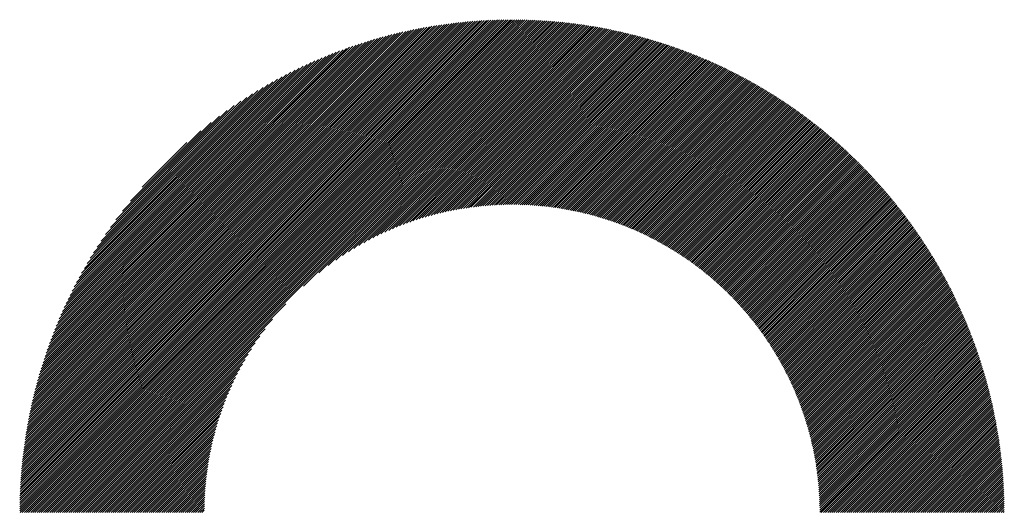
# Model space of a CAD drawing. Units: millimetres. Extents: x -269 to 371, y -232 to 254.
# Drawn here: x -94 to -65, y -145 to -130 of the extents above; entities that cross this region are included whole.
import ezdxf

# ---------------------------------------------------------------- set-up
doc = ezdxf.new("R2010")
doc.units = ezdxf.units.MM
doc.layers.add('CAXA0', color=7, linetype='Continuous', lineweight=70)
doc.layers.add('CAXA5', color=4, linetype='Continuous', lineweight=25)

# ---------------------------------------------------------------- blocks, each defined once
blk = doc.blocks.new('CAXBLOCK48')
at = {"layer": 'CAXA0', "color": 0, "linetype": 'Continuous', "lineweight": 25}
for p, q in [((-94.431, -144.598), (-79.839, -130.006)), ((-94.43, -144.534), (-79.903, -130.007)), ((-94.43, -144.471), (-79.966, -130.007)), ((-94.429, -144.407), (-80.03, -130.008)), ((-79.79, -130.02), (-79.776, -130.006)), ((-79.79, -130.146), (-79.651, -130.007)), ((-79.79, -130.083), (-79.714, -130.007)), ((-79.79, -130.209), (-79.589, -130.008)), ((-79.79, -130.271), (-79.527, -130.009)), ((-94.427, -144.343), (-80.094, -130.01)), ((-94.426, -144.279), (-80.158, -130.011)), ((-94.424, -144.214), (-80.223, -130.013)), ((-94.422, -144.149), (-80.288, -130.015)), ((-94.42, -144.084), (-80.353, -130.017)), ((-94.417, -144.647), (-79.79, -130.02)), ((-94.417, -144.018), (-80.419, -130.02)), ((-94.414, -143.953), (-80.484, -130.023)), ((-94.411, -143.886), (-80.551, -130.026)), ((-94.407, -143.82), (-80.617, -130.03)), ((-94.403, -143.753), (-80.684, -130.034)), ((-94.399, -143.686), (-80.751, -130.038)), ((-94.394, -143.619), (-80.818, -130.043)), ((-94.39, -143.551), (-80.886, -130.048)), ((-94.384, -143.483), (-80.954, -130.053)), ((-94.379, -143.414), (-81.023, -130.058)), ((-94.373, -143.345), (-81.092, -130.064)), ((-94.366, -143.276), (-81.161, -130.071)), ((-94.36, -143.207), (-81.23, -130.077)), ((-94.354, -144.647), (-79.79, -130.083)), ((-94.352, -143.137), (-81.3, -130.085)), ((-94.345, -143.066), (-81.371, -130.092)), ((-94.337, -142.996), (-81.441, -130.1)), ((-94.329, -142.924), (-81.513, -130.108)), ((-94.32, -142.853), (-81.584, -130.117)), ((-94.311, -142.781), (-81.656, -130.126)), ((-94.302, -142.709), (-81.728, -130.135)), ((-94.292, -142.636), (-81.801, -130.145)), ((-94.291, -144.647), (-79.79, -130.146)), ((-94.281, -142.563), (-81.874, -130.156)), ((-94.271, -142.489), (-81.948, -130.166)), ((-94.259, -142.415), (-82.022, -130.178)), ((-94.248, -142.34), (-82.097, -130.189)), ((-94.236, -142.265), (-82.172, -130.201)), ((-94.229, -144.647), (-79.79, -130.209)), ((-94.223, -142.19), (-82.247, -130.214)), ((-94.21, -142.114), (-82.323, -130.227)), ((-94.196, -142.037), (-82.4, -130.241)), ((-94.182, -141.96), (-82.477, -130.255)), ((-94.167, -141.883), (-82.554, -130.27)), ((-94.166, -144.647), (-79.79, -130.271)), ((-94.152, -141.805), (-82.632, -130.285)), ((-94.136, -141.726), (-82.711, -130.301)), ((-79.79, -130.334), (-79.466, -130.01)), ((-79.79, -130.397), (-79.404, -130.011)), ((-79.79, -130.46), (-79.343, -130.013)), ((-79.79, -130.523), (-79.282, -130.015)), ((-79.79, -130.586), (-79.222, -130.017)), ((-79.79, -130.649), (-79.161, -130.02)), ((-79.79, -130.711), (-79.101, -130.023)), ((-79.79, -130.774), (-79.041, -130.026)), ((-79.79, -130.837), (-78.981, -130.029)), ((-79.79, -130.9), (-78.922, -130.032)), ((-79.79, -130.963), (-78.863, -130.036)), ((-79.79, -131.026), (-78.804, -130.04)), ((-79.79, -131.089), (-78.745, -130.044)), ((-79.79, -131.151), (-78.686, -130.048)), ((-79.79, -131.214), (-78.628, -130.053)), ((-79.79, -131.277), (-78.57, -130.057)), ((-79.79, -131.34), (-78.512, -130.062)), ((-79.79, -131.403), (-78.454, -130.067)), ((-79.79, -131.466), (-78.397, -130.073)), ((-79.79, -131.529), (-78.34, -130.078)), ((-79.79, -131.592), (-78.283, -130.084)), ((-79.79, -131.654), (-78.226, -130.09)), ((-79.79, -131.717), (-78.169, -130.096)), ((-79.79, -131.78), (-78.113, -130.103)), ((-79.79, -131.843), (-78.056, -130.109)), ((-79.79, -131.906), (-78, -130.116)), ((-79.79, -131.969), (-77.944, -130.123)), ((-79.79, -132.032), (-77.889, -130.13)), ((-79.79, -132.094), (-77.833, -130.138)), ((-79.79, -132.157), (-77.778, -130.145)), ((-79.79, -132.22), (-77.723, -130.153)), ((-79.79, -132.283), (-77.668, -130.161)), ((-79.79, -132.346), (-77.613, -130.169)), ((-79.79, -132.409), (-77.558, -130.177)), ((-79.79, -132.472), (-77.504, -130.186)), ((-79.79, -132.535), (-77.45, -130.195)), ((-79.79, -132.597), (-77.396, -130.203)), ((-79.79, -132.66), (-77.342, -130.212)), ((-79.79, -132.723), (-77.288, -130.222)), ((-79.79, -132.786), (-77.235, -130.231)), ((-79.79, -132.849), (-77.182, -130.241)), ((-79.79, -132.912), (-77.128, -130.25)), ((-79.79, -132.975), (-77.075, -130.26)), ((-79.79, -133.037), (-77.023, -130.27)), ((-79.79, -133.1), (-76.97, -130.281)), ((-79.79, -133.163), (-76.918, -130.291)), ((-79.79, -133.226), (-76.865, -130.301)), ((-94.12, -141.647), (-82.79, -130.317)), ((-94.103, -144.647), (-79.79, -130.334)), ((-94.103, -141.567), (-82.87, -130.334)), ((-94.085, -141.486), (-82.951, -130.352)), ((-94.067, -141.405), (-83.032, -130.37)), ((-94.048, -141.324), (-83.113, -130.389)), ((-94.04, -144.647), (-79.79, -130.397)), ((-94.029, -141.241), (-83.196, -130.408)), ((-94.009, -141.158), (-83.279, -130.428)), ((-93.988, -141.075), (-83.362, -130.449)), ((-93.977, -144.647), (-79.79, -130.46)), ((-93.967, -140.99), (-83.447, -130.47)), ((-93.944, -140.905), (-83.532, -130.493)), ((-93.921, -140.82), (-83.617, -130.516)), ((-93.914, -144.647), (-79.79, -130.523)), ((-93.898, -140.733), (-83.704, -130.539)), ((-93.873, -140.646), (-83.791, -130.564)), ((-93.851, -144.647), (-79.79, -130.586)), ((-93.848, -140.557), (-83.88, -130.589)), ((-79.79, -133.289), (-76.813, -130.312)), ((-79.79, -133.352), (-76.761, -130.323)), ((-79.79, -133.415), (-76.709, -130.334)), ((-79.79, -133.478), (-76.658, -130.345)), ((-79.79, -133.54), (-76.606, -130.357)), ((-79.79, -133.603), (-76.555, -130.368)), ((-79.79, -133.666), (-76.504, -130.38)), ((-79.79, -133.729), (-76.453, -130.392)), ((-79.79, -133.792), (-76.402, -130.404)), ((-79.79, -133.855), (-76.351, -130.416)), ((-79.79, -133.918), (-76.301, -130.428)), ((-79.79, -133.98), (-76.25, -130.441)), ((-79.79, -134.043), (-76.2, -130.453)), ((-79.79, -134.106), (-76.15, -130.466)), ((-79.79, -134.169), (-76.1, -130.479)), ((-79.79, -134.232), (-76.05, -130.492)), ((-79.79, -134.295), (-76, -130.505)), ((-79.79, -134.358), (-75.951, -130.519)), ((-79.79, -134.421), (-75.902, -130.532)), ((-79.79, -134.483), (-75.852, -130.546)), ((-79.79, -134.546), (-75.803, -130.56)), ((-79.79, -134.609), (-75.754, -130.574)), ((-79.79, -134.672), (-75.706, -130.588)), ((-93.822, -140.468), (-83.969, -130.615)), ((-93.794, -140.378), (-84.059, -130.643)), ((-93.788, -144.647), (-79.79, -130.649)), ((-93.766, -140.287), (-84.15, -130.671)), ((-93.737, -140.195), (-84.242, -130.7)), ((-93.726, -144.647), (-79.79, -130.711)), ((-93.707, -140.103), (-84.334, -130.73)), ((-93.676, -140.009), (-84.428, -130.761)), ((-93.663, -144.647), (-79.79, -130.774)), ((-93.644, -139.914), (-84.523, -130.793)), ((-93.611, -139.818), (-84.619, -130.826)), ((-93.6, -144.647), (-79.79, -130.837)), ((-93.577, -139.721), (-84.716, -130.86)), ((-79.79, -134.735), (-75.657, -130.602)), ((-79.79, -134.798), (-75.608, -130.616)), ((-79.79, -134.861), (-75.56, -130.631)), ((-79.79, -134.923), (-75.512, -130.645)), ((-79.79, -134.986), (-75.464, -130.66)), ((-79.79, -135.049), (-75.416, -130.675)), ((-79.79, -135.112), (-75.368, -130.69)), ((-79.79, -135.175), (-75.32, -130.705)), ((-79.79, -135.238), (-75.273, -130.721)), ((-79.79, -135.301), (-75.225, -130.736)), ((-79.79, -135.364), (-75.178, -130.752)), ((-79.79, -135.426), (-75.131, -130.767)), ((-79.79, -135.489), (-75.084, -130.783)), ((-79.735, -135.497), (-75.037, -130.799)), ((-79.672, -135.497), (-74.99, -130.815)), ((-79.61, -135.498), (-74.944, -130.832)), ((-79.549, -135.5), (-74.897, -130.848)), ((-79.488, -135.502), (-74.851, -130.865)), ((-79.427, -135.504), (-74.805, -130.881)), ((-93.541, -139.622), (-84.815, -130.896)), ((-93.537, -144.647), (-79.79, -130.9)), ((-93.504, -139.522), (-84.915, -130.933)), ((-93.474, -144.647), (-79.79, -130.963)), ((-93.466, -139.421), (-85.016, -130.971)), ((-93.427, -139.319), (-85.118, -131.01)), ((-93.411, -144.647), (-79.79, -131.026)), ((-93.386, -139.215), (-85.222, -131.051)), ((-93.348, -144.647), (-79.79, -131.089)), ((-93.343, -139.109), (-85.328, -131.094)), ((-93.299, -139.002), (-85.435, -131.138)), ((-93.286, -144.647), (-79.79, -131.151)), ((-79.367, -135.506), (-74.759, -130.898)), ((-79.307, -135.509), (-74.713, -130.915)), ((-79.248, -135.513), (-74.667, -130.932)), ((-79.188, -135.516), (-74.621, -130.949)), ((-79.13, -135.521), (-74.576, -130.966)), ((-79.071, -135.525), (-74.53, -130.984)), ((-79.013, -135.53), (-74.485, -131.001)), ((-78.955, -135.535), (-74.44, -131.019)), ((-78.898, -135.54), (-74.394, -131.037)), ((-78.841, -135.546), (-74.349, -131.055)), ((-78.784, -135.552), (-74.305, -131.073)), ((-78.728, -135.559), (-74.26, -131.091)), ((-78.671, -135.565), (-74.215, -131.109)), ((-78.616, -135.572), (-74.171, -131.128)), ((-78.56, -135.58), (-74.127, -131.146)), ((-78.505, -135.587), (-74.082, -131.165)), ((-93.253, -138.893), (-85.544, -131.184)), ((-93.223, -144.647), (-79.79, -131.214)), ((-93.205, -138.783), (-85.654, -131.232)), ((-93.16, -144.647), (-79.79, -131.277)), ((-93.155, -138.67), (-85.767, -131.282)), ((-93.103, -138.555), (-85.882, -131.334)), ((-93.097, -144.647), (-79.79, -131.34)), ((-93.049, -138.438), (-85.999, -131.388)), ((-93.034, -144.647), (-79.79, -131.403)), ((-92.992, -138.319), (-86.118, -131.445)), ((-92.971, -144.647), (-79.79, -131.466)), ((-78.45, -135.595), (-74.038, -131.184)), ((-78.395, -135.604), (-73.994, -131.202)), ((-78.341, -135.612), (-73.95, -131.221)), ((-78.287, -135.621), (-73.907, -131.24)), ((-78.233, -135.63), (-73.863, -131.26)), ((-78.18, -135.639), (-73.819, -131.279)), ((-78.127, -135.649), (-73.776, -131.299)), ((-78.074, -135.659), (-73.733, -131.318)), ((-78.021, -135.669), (-73.69, -131.338)), ((-77.969, -135.68), (-73.647, -131.358)), ((-77.917, -135.691), (-73.604, -131.378)), ((-77.865, -135.702), (-73.561, -131.398)), ((-77.813, -135.713), (-73.518, -131.418)), ((-77.762, -135.724), (-73.475, -131.438)), ((-77.711, -135.736), (-73.433, -131.458)), ((-92.933, -138.197), (-86.24, -131.504)), ((-92.908, -144.647), (-79.79, -131.529)), ((-92.871, -138.072), (-86.365, -131.566)), ((-92.845, -144.647), (-79.79, -131.592)), ((-92.806, -137.944), (-86.493, -131.631)), ((-92.783, -144.647), (-79.79, -131.654)), ((-92.737, -137.812), (-86.625, -131.7)), ((-85.99, -137.917), (-79.79, -131.717)), ((-77.66, -135.748), (-73.391, -131.479)), ((-77.609, -135.76), (-73.348, -131.5)), ((-77.559, -135.773), (-73.306, -131.52)), ((-77.509, -135.786), (-73.264, -131.541)), ((-77.459, -135.799), (-73.222, -131.562)), ((-77.409, -135.812), (-73.181, -131.583)), ((-77.36, -135.825), (-73.139, -131.604)), ((-77.311, -135.839), (-73.097, -131.626)), ((-77.262, -135.853), (-73.056, -131.647)), ((-77.213, -135.867), (-73.014, -131.669)), ((-77.164, -135.881), (-72.973, -131.69)), ((-77.116, -135.896), (-72.932, -131.712)), ((-77.068, -135.911), (-72.891, -131.734)), ((-77.02, -135.926), (-72.85, -131.756)), ((-92.665, -137.677), (-86.76, -131.772)), ((-92.589, -137.538), (-86.899, -131.848)), ((-92.508, -137.394), (-87.043, -131.929)), ((-92.422, -137.245), (-87.192, -132.015)), ((-85.534, -137.524), (-79.79, -131.78)), ((-85.254, -137.308), (-79.79, -131.843)), ((-85.029, -137.145), (-79.79, -131.906)), ((-84.833, -137.012), (-79.79, -131.969)), ((-84.656, -136.898), (-79.79, -132.032)), ((-76.973, -135.941), (-72.809, -131.778)), ((-76.925, -135.957), (-72.769, -131.8)), ((-76.878, -135.972), (-72.728, -131.822)), ((-76.831, -135.988), (-72.687, -131.845)), ((-76.784, -136.004), (-72.647, -131.867)), ((-76.738, -136.021), (-72.607, -131.89)), ((-76.692, -136.037), (-72.567, -131.912)), ((-76.645, -136.054), (-72.527, -131.935)), ((-76.599, -136.071), (-72.487, -131.958)), ((-76.554, -136.088), (-72.447, -131.981)), ((-76.508, -136.105), (-72.407, -132.004)), ((-76.463, -136.123), (-72.367, -132.027)), ((-76.418, -136.141), (-72.328, -132.051)), ((-92.33, -137.09), (-87.347, -132.107)), ((-92.231, -136.929), (-87.509, -132.206)), ((-92.124, -136.759), (-87.678, -132.313)), ((-84.494, -136.798), (-79.79, -132.094)), ((-84.342, -136.709), (-79.79, -132.157)), ((-84.198, -136.629), (-79.79, -132.22)), ((-84.062, -136.555), (-79.79, -132.283)), ((-83.932, -136.488), (-79.79, -132.346)), ((-76.373, -136.159), (-72.288, -132.074)), ((-76.328, -136.177), (-72.249, -132.098)), ((-76.284, -136.195), (-72.21, -132.121)), ((-76.239, -136.214), (-72.171, -132.145)), ((-76.195, -136.232), (-72.132, -132.169)), ((-76.151, -136.251), (-72.093, -132.193)), ((-76.107, -136.27), (-72.054, -132.217)), ((-76.064, -136.29), (-72.015, -132.241)), ((-76.02, -136.309), (-71.977, -132.265)), ((-75.977, -136.329), (-71.938, -132.29)), ((-75.934, -136.349), (-71.9, -132.314)), ((-75.891, -136.369), (-71.862, -132.339)), ((-92.007, -136.579), (-87.858, -132.43)), ((-91.878, -136.387), (-88.05, -132.559)), ((-83.806, -136.425), (-79.79, -132.409)), ((-83.686, -136.367), (-79.79, -132.472)), ((-83.569, -136.313), (-79.79, -132.535)), ((-83.455, -136.263), (-79.79, -132.597)), ((-75.849, -136.389), (-71.823, -132.364)), ((-75.806, -136.409), (-71.785, -132.388)), ((-75.764, -136.43), (-71.747, -132.413)), ((-75.722, -136.451), (-71.709, -132.438)), ((-75.68, -136.472), (-71.672, -132.463)), ((-75.638, -136.493), (-71.634, -132.488)), ((-75.597, -136.514), (-71.596, -132.514)), ((-75.555, -136.535), (-71.559, -132.539)), ((-75.514, -136.557), (-71.522, -132.565)), ((-75.473, -136.579), (-71.484, -132.59)), ((-75.432, -136.601), (-71.447, -132.616)), ((-75.391, -136.623), (-71.41, -132.642)), ((-91.734, -136.181), (-88.256, -132.703)), ((-91.57, -135.954), (-88.484, -132.867)), ((-83.345, -136.216), (-79.79, -132.66)), ((-83.238, -136.171), (-79.79, -132.723)), ((-83.133, -136.129), (-79.79, -132.786)), ((-83.031, -136.09), (-79.79, -132.849)), ((-82.931, -136.053), (-79.79, -132.912)), ((-75.351, -136.645), (-71.373, -132.668)), ((-75.311, -136.668), (-71.336, -132.694)), ((-75.27, -136.691), (-71.299, -132.72)), ((-75.23, -136.714), (-71.263, -132.746)), ((-75.191, -136.737), (-71.226, -132.772)), ((-75.151, -136.76), (-71.19, -132.799)), ((-75.111, -136.783), (-71.153, -132.825)), ((-75.072, -136.807), (-71.117, -132.852)), ((-75.033, -136.83), (-71.081, -132.878)), ((-74.994, -136.854), (-71.045, -132.905)), ((-74.955, -136.878), (-71.009, -132.932)), ((-91.376, -135.697), (-88.74, -133.061)), ((-82.833, -136.017), (-79.79, -132.975)), ((-82.736, -135.984), (-79.79, -133.037)), ((-82.642, -135.953), (-79.79, -133.1)), ((-82.549, -135.923), (-79.79, -133.163)), ((-82.458, -135.894), (-79.79, -133.226)), ((-74.916, -136.902), (-70.973, -132.959)), ((-74.878, -136.927), (-70.937, -132.986)), ((-74.84, -136.951), (-70.901, -133.013)), ((-74.801, -136.976), (-70.866, -133.041)), ((-74.763, -137.001), (-70.83, -133.068)), ((-74.726, -137.026), (-70.795, -133.095)), ((-74.688, -137.051), (-70.76, -133.123)), ((-74.65, -137.076), (-70.725, -133.151)), ((-74.613, -137.102), (-70.689, -133.178)), ((-74.576, -137.128), (-70.654, -133.206)), ((-91.134, -135.392), (-89.045, -133.303)), ((-82.368, -135.868), (-79.79, -133.289)), ((-82.28, -135.842), (-79.79, -133.352)), ((-82.193, -135.818), (-79.79, -133.415)), ((-82.107, -135.795), (-79.79, -133.478)), ((-74.539, -137.153), (-70.619, -133.234)), ((-74.502, -137.179), (-70.585, -133.262)), ((-74.465, -137.206), (-70.55, -133.29)), ((-74.429, -137.232), (-70.515, -133.319)), ((-74.392, -137.258), (-70.481, -133.347)), ((-74.356, -137.285), (-70.446, -133.375)), ((-74.32, -137.312), (-70.412, -133.404)), ((-74.284, -137.339), (-70.378, -133.433)), ((-74.248, -137.366), (-70.344, -133.461)), ((-74.212, -137.393), (-70.31, -133.49)), ((-74.177, -137.42), (-70.276, -133.519)), ((-90.786, -134.981), (-89.456, -133.651)), ((-82.023, -135.773), (-79.79, -133.54)), ((-81.939, -135.753), (-79.79, -133.603)), ((-81.857, -135.733), (-79.79, -133.666)), ((-81.776, -135.715), (-79.79, -133.729)), ((-81.695, -135.697), (-79.79, -133.792)), ((-74.142, -137.448), (-70.242, -133.548)), ((-74.107, -137.476), (-70.208, -133.577)), ((-74.072, -137.503), (-70.175, -133.606)), ((-74.037, -137.532), (-70.141, -133.636)), ((-74.002, -137.56), (-70.108, -133.665)), ((-73.967, -137.588), (-70.074, -133.695)), ((-73.933, -137.617), (-70.041, -133.724)), ((-73.899, -137.645), (-70.008, -133.754)), ((-73.865, -137.674), (-69.975, -133.784)), ((-73.831, -137.703), (-69.942, -133.814)), ((-81.616, -135.681), (-79.79, -133.855)), ((-81.537, -135.665), (-79.79, -133.918)), ((-81.46, -135.65), (-79.79, -133.98)), ((-81.383, -135.636), (-79.79, -134.043)), ((-81.307, -135.623), (-79.79, -134.106)), ((-73.797, -137.732), (-69.909, -133.844)), ((-73.764, -137.761), (-69.876, -133.874)), ((-73.73, -137.791), (-69.843, -133.904)), ((-73.697, -137.82), (-69.811, -133.934)), ((-73.664, -137.85), (-69.778, -133.965)), ((-73.631, -137.88), (-69.746, -133.995)), ((-73.598, -137.91), (-69.713, -134.026)), ((-73.565, -137.94), (-69.681, -134.056)), ((-73.533, -137.97), (-69.649, -134.087)), ((-81.232, -135.611), (-79.79, -134.169)), ((-81.157, -135.599), (-79.79, -134.232)), ((-81.084, -135.589), (-79.79, -134.295)), ((-81.011, -135.578), (-79.79, -134.358)), ((-73.5, -138.001), (-69.617, -134.118)), ((-73.468, -138.032), (-69.585, -134.149)), ((-73.436, -138.062), (-69.553, -134.18)), ((-73.404, -138.093), (-69.522, -134.211)), ((-73.372, -138.124), (-69.49, -134.242)), ((-73.341, -138.156), (-69.458, -134.273)), ((-73.309, -138.187), (-69.427, -134.305)), ((-73.278, -138.219), (-69.396, -134.336)), ((-73.247, -138.25), (-69.364, -134.368)), ((-73.216, -138.282), (-69.333, -134.4)), ((-80.938, -135.569), (-79.79, -134.421)), ((-80.867, -135.56), (-79.79, -134.483)), ((-80.796, -135.552), (-79.79, -134.546)), ((-80.725, -135.545), (-79.79, -134.609)), ((-80.656, -135.538), (-79.79, -134.672)), ((-73.185, -138.314), (-69.302, -134.431)), ((-73.154, -138.346), (-69.271, -134.463)), ((-73.124, -138.379), (-69.24, -134.495)), ((-73.093, -138.411), (-69.21, -134.527)), ((-73.063, -138.444), (-69.179, -134.56)), ((-73.033, -138.477), (-69.148, -134.592)), ((-73.003, -138.51), (-69.118, -134.624)), ((-72.973, -138.543), (-69.087, -134.657)), ((-72.944, -138.576), (-69.057, -134.689)), ((-80.586, -135.531), (-79.79, -134.735)), ((-80.518, -135.526), (-79.79, -134.798)), ((-80.45, -135.521), (-79.79, -134.861)), ((-80.382, -135.516), (-79.79, -134.923)), ((-80.315, -135.512), (-79.79, -134.986)), ((-72.914, -138.609), (-69.027, -134.722)), ((-72.885, -138.643), (-68.997, -134.755)), ((-72.856, -138.677), (-68.967, -134.788)), ((-72.827, -138.71), (-68.937, -134.821)), ((-72.798, -138.744), (-68.907, -134.854)), ((-72.769, -138.779), (-68.877, -134.887)), ((-72.741, -138.813), (-68.848, -134.92)), ((-72.712, -138.847), (-68.818, -134.953)), ((-72.684, -138.882), (-68.789, -134.987)), ((-80.249, -135.508), (-79.79, -135.049)), ((-80.183, -135.505), (-79.79, -135.112)), ((-80.117, -135.503), (-79.79, -135.175)), ((-80.053, -135.5), (-79.79, -135.238)), ((-72.656, -138.917), (-68.759, -135.02)), ((-72.628, -138.952), (-68.73, -135.054)), ((-72.6, -138.987), (-68.701, -135.088)), ((-72.573, -139.022), (-68.672, -135.121)), ((-72.545, -139.057), (-68.643, -135.155)), ((-72.518, -139.093), (-68.614, -135.189)), ((-72.491, -139.129), (-68.585, -135.223)), ((-72.464, -139.165), (-68.557, -135.258)), ((-79.988, -135.499), (-79.79, -135.301)), ((-79.924, -135.498), (-79.79, -135.364)), ((-79.86, -135.497), (-79.79, -135.426)), ((-79.797, -135.497), (-79.79, -135.489)), ((-72.437, -139.201), (-68.528, -135.292)), ((-72.41, -139.237), (-68.5, -135.326)), ((-72.384, -139.273), (-68.471, -135.361)), ((-72.357, -139.31), (-68.443, -135.395)), ((-72.331, -139.346), (-68.415, -135.43)), ((-72.305, -139.383), (-68.387, -135.465)), ((-72.279, -139.42), (-68.359, -135.5)), ((-72.253, -139.457), (-68.331, -135.535)), ((-72.228, -139.495), (-68.303, -135.57)), ((-72.203, -139.532), (-68.275, -135.605)), ((-72.177, -139.57), (-68.248, -135.64)), ((-72.152, -139.608), (-68.22, -135.675)), ((-72.127, -139.646), (-68.193, -135.711)), ((-72.103, -139.684), (-68.165, -135.746)), ((-72.078, -139.722), (-68.138, -135.782)), ((-72.054, -139.76), (-68.111, -135.818)), ((-72.029, -139.799), (-68.084, -135.854)), ((-72.005, -139.838), (-68.057, -135.89)), ((-71.981, -139.877), (-68.03, -135.926)), ((-71.958, -139.916), (-68.004, -135.962)), ((-71.934, -139.955), (-67.977, -135.998)), ((-71.91, -139.995), (-67.95, -136.034)), ((-71.887, -140.034), (-67.924, -136.071)), ((-71.864, -140.074), (-67.898, -136.107)), ((-71.841, -140.114), (-67.871, -136.144)), ((-71.818, -140.154), (-67.845, -136.181)), ((-71.796, -140.194), (-67.819, -136.218)), ((-71.774, -140.235), (-67.793, -136.255)), ((-71.751, -140.275), (-67.768, -136.292)), ((-71.729, -140.316), (-67.742, -136.329)), ((-71.707, -140.357), (-67.716, -136.366)), ((-71.686, -140.398), (-67.691, -136.403)), ((-71.664, -140.44), (-67.665, -136.441)), ((-71.643, -140.481), (-67.64, -136.478)), ((-71.622, -140.523), (-67.615, -136.516)), ((-71.601, -140.565), (-67.59, -136.554)), ((-71.58, -140.607), (-67.565, -136.592)), ((-71.559, -140.649), (-67.54, -136.629)), ((-71.539, -140.691), (-67.515, -136.668)), ((-71.518, -140.734), (-67.49, -136.706)), ((-71.498, -140.777), (-67.465, -136.744)), ((-71.478, -140.82), (-67.441, -136.782)), ((-71.459, -140.863), (-67.417, -136.821)), ((-71.439, -140.906), (-67.392, -136.859)), ((-71.42, -140.95), (-67.368, -136.898)), ((-71.401, -140.993), (-67.344, -136.937)), ((-71.382, -141.037), (-67.32, -136.976)), ((-71.363, -141.081), (-67.296, -137.015)), ((-71.344, -141.126), (-67.272, -137.054)), ((-71.326, -141.17), (-67.249, -137.093)), ((-71.308, -141.215), (-67.225, -137.132)), ((-71.29, -141.26), (-67.202, -137.172)), ((-71.272, -141.305), (-67.178, -137.211)), ((-71.254, -141.35), (-67.155, -137.251)), ((-71.237, -141.395), (-67.132, -137.29)), ((-71.219, -141.441), (-67.109, -137.33)), ((-71.202, -141.487), (-67.086, -137.37)), ((-71.186, -141.533), (-67.063, -137.41)), ((-71.169, -141.579), (-67.04, -137.45)), ((-71.153, -141.626), (-67.017, -137.49)), ((-71.136, -141.672), (-66.995, -137.531)), ((-71.12, -141.719), (-66.973, -137.571)), ((-71.105, -141.766), (-66.95, -137.612)), ((-71.089, -141.814), (-66.928, -137.652)), ((-71.074, -141.861), (-66.906, -137.693)), ((-71.059, -141.909), (-66.884, -137.734)), ((-71.044, -141.957), (-66.862, -137.775)), ((-71.029, -142.005), (-66.84, -137.816)), ((-71.015, -142.053), (-66.819, -137.857)), ((-71, -142.102), (-66.797, -137.899)), ((-70.986, -142.151), (-66.776, -137.94)), ((-70.973, -142.2), (-66.754, -137.982)), ((-70.959, -142.249), (-66.733, -138.023)), ((-70.946, -142.299), (-66.712, -138.065)), ((-70.933, -142.349), (-66.691, -138.107)), ((-70.92, -142.399), (-66.67, -138.149)), ((-70.907, -142.449), (-66.649, -138.191)), ((-92.72, -144.647), (-86.52, -138.447)), ((-70.895, -142.5), (-66.629, -138.233)), ((-70.883, -142.55), (-66.608, -138.276)), ((-70.871, -142.601), (-66.588, -138.318)), ((-70.859, -142.653), (-66.567, -138.361)), ((-70.848, -142.704), (-66.547, -138.403)), ((-70.837, -142.756), (-66.527, -138.446)), ((-70.826, -142.808), (-66.507, -138.489)), ((-70.816, -142.86), (-66.487, -138.532)), ((-70.805, -142.913), (-66.468, -138.575)), ((-70.795, -142.966), (-66.448, -138.618)), ((-70.785, -143.019), (-66.428, -138.662)), ((-70.776, -143.072), (-66.409, -138.705)), ((-70.767, -143.126), (-66.39, -138.749)), ((-70.758, -143.18), (-66.371, -138.792)), ((-92.657, -144.647), (-86.913, -138.903)), ((-70.749, -143.234), (-66.352, -138.836)), ((-70.741, -143.288), (-66.333, -138.88)), ((-70.733, -143.343), (-66.314, -138.924)), ((-70.725, -143.398), (-66.295, -138.969)), ((-70.718, -143.454), (-66.277, -139.013)), ((-70.71, -143.509), (-66.258, -139.057)), ((-92.594, -144.647), (-87.13, -139.183)), ((-70.704, -143.565), (-66.24, -139.102)), ((-70.697, -143.622), (-66.222, -139.146)), ((-70.691, -143.678), (-66.204, -139.191)), ((-70.685, -143.735), (-66.186, -139.236)), ((-70.679, -143.793), (-66.168, -139.281)), ((-70.674, -143.85), (-66.15, -139.326)), ((-70.669, -143.908), (-66.133, -139.372)), ((-92.531, -144.647), (-87.292, -139.408)), ((-92.468, -144.647), (-87.425, -139.604)), ((-70.665, -143.967), (-66.115, -139.417)), ((-70.661, -144.025), (-66.098, -139.463)), ((-70.657, -144.084), (-66.081, -139.508)), ((-70.653, -144.144), (-66.064, -139.554)), ((-70.65, -144.204), (-66.047, -139.6)), ((-70.647, -144.264), (-66.03, -139.646)), ((-92.405, -144.647), (-87.539, -139.781)), ((-92.343, -144.647), (-87.639, -139.943)), ((-70.645, -144.324), (-66.013, -139.692)), ((-70.643, -144.385), (-65.996, -139.738)), ((-70.642, -144.446), (-65.98, -139.785)), ((-70.64, -144.508), (-65.964, -139.831)), ((-70.64, -144.57), (-65.948, -139.878)), ((-70.639, -144.633), (-65.932, -139.925)), ((-92.28, -144.647), (-87.728, -140.095)), ((-92.217, -144.647), (-87.808, -140.239)), ((-70.591, -144.647), (-65.916, -139.972)), ((-70.528, -144.647), (-65.9, -140.019)), ((-70.465, -144.647), (-65.884, -140.066)), ((-70.402, -144.647), (-65.869, -140.114)), ((-70.339, -144.647), (-65.853, -140.161)), ((-70.277, -144.647), (-65.838, -140.209)), ((-70.214, -144.647), (-65.823, -140.256)), ((-92.154, -144.647), (-87.882, -140.375)), ((-92.091, -144.647), (-87.949, -140.505)), ((-70.151, -144.647), (-65.808, -140.304)), ((-70.088, -144.647), (-65.793, -140.352)), ((-70.025, -144.647), (-65.778, -140.401)), ((-69.962, -144.647), (-65.764, -140.449)), ((-69.899, -144.647), (-65.75, -140.497)), ((-69.836, -144.647), (-65.735, -140.546)), ((-92.028, -144.647), (-88.012, -140.631)), ((-91.965, -144.647), (-88.07, -140.751)), ((-69.774, -144.647), (-65.721, -140.595)), ((-69.711, -144.647), (-65.707, -140.644)), ((-69.648, -144.647), (-65.693, -140.693)), ((-69.585, -144.647), (-65.68, -140.742)), ((-69.522, -144.647), (-65.666, -140.791)), ((-69.459, -144.647), (-65.653, -140.841)), ((-91.902, -144.647), (-88.124, -140.868)), ((-91.84, -144.647), (-88.174, -140.982)), ((-91.777, -144.647), (-88.221, -141.092)), ((-69.396, -144.647), (-65.639, -140.89)), ((-69.334, -144.647), (-65.626, -140.94)), ((-69.271, -144.647), (-65.613, -140.99)), ((-69.208, -144.647), (-65.6, -141.04)), ((-69.145, -144.647), (-65.588, -141.09)), ((-91.714, -144.647), (-88.266, -141.199)), ((-91.651, -144.647), (-88.308, -141.304)), ((-91.588, -144.647), (-88.347, -141.406)), ((-69.082, -144.647), (-65.575, -141.14)), ((-69.019, -144.647), (-65.563, -141.191)), ((-68.956, -144.647), (-65.551, -141.242)), ((-68.893, -144.647), (-65.539, -141.292)), ((-68.831, -144.647), (-65.527, -141.343)), ((-68.768, -144.647), (-65.515, -141.394)), ((-91.525, -144.647), (-88.384, -141.506)), ((-91.462, -144.647), (-88.42, -141.604)), ((-91.4, -144.647), (-88.453, -141.701)), ((-68.705, -144.647), (-65.503, -141.446)), ((-68.642, -144.647), (-65.492, -141.497)), ((-68.579, -144.647), (-65.481, -141.549)), ((-68.516, -144.647), (-65.47, -141.601)), ((-68.453, -144.647), (-65.459, -141.652)), ((-68.391, -144.647), (-65.448, -141.705)), ((-91.337, -144.647), (-88.484, -141.795)), ((-91.274, -144.647), (-88.514, -141.888)), ((-91.211, -144.647), (-88.543, -141.979)), ((-68.328, -144.647), (-65.437, -141.757)), ((-68.265, -144.647), (-65.427, -141.809)), ((-68.202, -144.647), (-65.417, -141.862)), ((-68.139, -144.647), (-65.406, -141.914)), ((-68.076, -144.647), (-65.396, -141.967)), ((-91.148, -144.647), (-88.569, -142.069)), ((-91.085, -144.647), (-88.595, -142.157)), ((-91.022, -144.647), (-88.619, -142.244)), ((-68.013, -144.647), (-65.387, -142.02)), ((-67.95, -144.647), (-65.377, -142.074)), ((-67.888, -144.647), (-65.368, -142.127)), ((-67.825, -144.647), (-65.358, -142.181)), ((-67.762, -144.647), (-65.349, -142.235)), ((-67.699, -144.647), (-65.34, -142.289)), ((-90.959, -144.647), (-88.642, -142.33)), ((-90.897, -144.647), (-88.664, -142.414)), ((-90.834, -144.647), (-88.684, -142.498)), ((-90.771, -144.647), (-88.704, -142.58)), ((-67.636, -144.647), (-65.332, -142.343)), ((-67.573, -144.647), (-65.323, -142.397)), ((-67.51, -144.647), (-65.315, -142.451)), ((-67.448, -144.647), (-65.306, -142.506)), ((-67.385, -144.647), (-65.298, -142.561)), ((-90.708, -144.647), (-88.722, -142.661)), ((-90.645, -144.647), (-88.74, -142.742)), ((-90.582, -144.647), (-88.756, -142.821)), ((-67.322, -144.647), (-65.291, -142.616)), ((-67.259, -144.647), (-65.283, -142.671)), ((-67.196, -144.647), (-65.276, -142.727)), ((-67.133, -144.647), (-65.268, -142.782)), ((-67.07, -144.647), (-65.261, -142.838)), ((-90.519, -144.647), (-88.772, -142.9)), ((-90.457, -144.647), (-88.787, -142.977)), ((-90.394, -144.647), (-88.801, -143.054)), ((-90.331, -144.647), (-88.814, -143.13)), ((-67.007, -144.647), (-65.254, -142.894)), ((-66.945, -144.647), (-65.248, -142.95)), ((-66.882, -144.647), (-65.241, -143.007)), ((-66.819, -144.647), (-65.235, -143.063)), ((-66.756, -144.647), (-65.229, -143.12)), ((-66.693, -144.647), (-65.223, -143.177)), ((-90.268, -144.647), (-88.826, -143.205)), ((-90.205, -144.647), (-88.838, -143.28)), ((-90.142, -144.647), (-88.848, -143.353)), ((-90.079, -144.647), (-88.859, -143.426)), ((-66.63, -144.647), (-65.217, -143.234)), ((-66.567, -144.647), (-65.212, -143.292)), ((-66.505, -144.647), (-65.207, -143.349)), ((-66.442, -144.647), (-65.202, -143.407)), ((-66.379, -144.647), (-65.197, -143.465)), ((-90.016, -144.647), (-88.868, -143.499)), ((-89.954, -144.647), (-88.877, -143.57)), ((-89.891, -144.647), (-88.885, -143.641)), ((-89.828, -144.647), (-88.892, -143.712)), ((-66.316, -144.647), (-65.192, -143.523)), ((-66.253, -144.647), (-65.188, -143.582)), ((-66.19, -144.647), (-65.184, -143.641)), ((-66.127, -144.647), (-65.18, -143.7)), ((-66.064, -144.647), (-65.176, -143.759)), ((-89.765, -144.647), (-88.899, -143.781)), ((-89.702, -144.647), (-88.906, -143.851)), ((-89.639, -144.647), (-88.911, -143.919)), ((-89.576, -144.647), (-88.916, -143.987)), ((-89.514, -144.647), (-88.921, -144.055)), ((-66.002, -144.647), (-65.173, -143.818)), ((-65.939, -144.647), (-65.169, -143.878)), ((-65.876, -144.647), (-65.166, -143.938)), ((-65.813, -144.647), (-65.164, -143.998)), ((-65.75, -144.647), (-65.161, -144.058)), ((-89.451, -144.647), (-88.925, -144.122)), ((-89.388, -144.647), (-88.929, -144.188)), ((-89.325, -144.647), (-88.932, -144.254)), ((-89.262, -144.647), (-88.934, -144.32)), ((-65.687, -144.647), (-65.159, -144.119)), ((-65.624, -144.647), (-65.157, -144.179)), ((-65.562, -144.647), (-65.155, -144.24)), ((-65.499, -144.647), (-65.153, -144.302)), ((-89.199, -144.647), (-88.937, -144.384)), ((-89.136, -144.647), (-88.938, -144.449)), ((-89.073, -144.647), (-88.939, -144.513)), ((-89.011, -144.647), (-88.94, -144.577)), ((-65.436, -144.647), (-65.152, -144.363)), ((-65.373, -144.647), (-65.151, -144.425)), ((-65.31, -144.647), (-65.15, -144.487)), ((-65.247, -144.647), (-65.149, -144.549)), ((-65.184, -144.647), (-65.149, -144.612))]:
    blk.add_line(p, q, dxfattribs=at)

msp = doc.modelspace()

# ---------------------------------------------------------------- block references
at = {"layer": 'CAXA5', "color": 96}
msp.add_blockref('CAXBLOCK48', (0, 0), dxfattribs=at)

doc.saveas('drawing.dxf')
